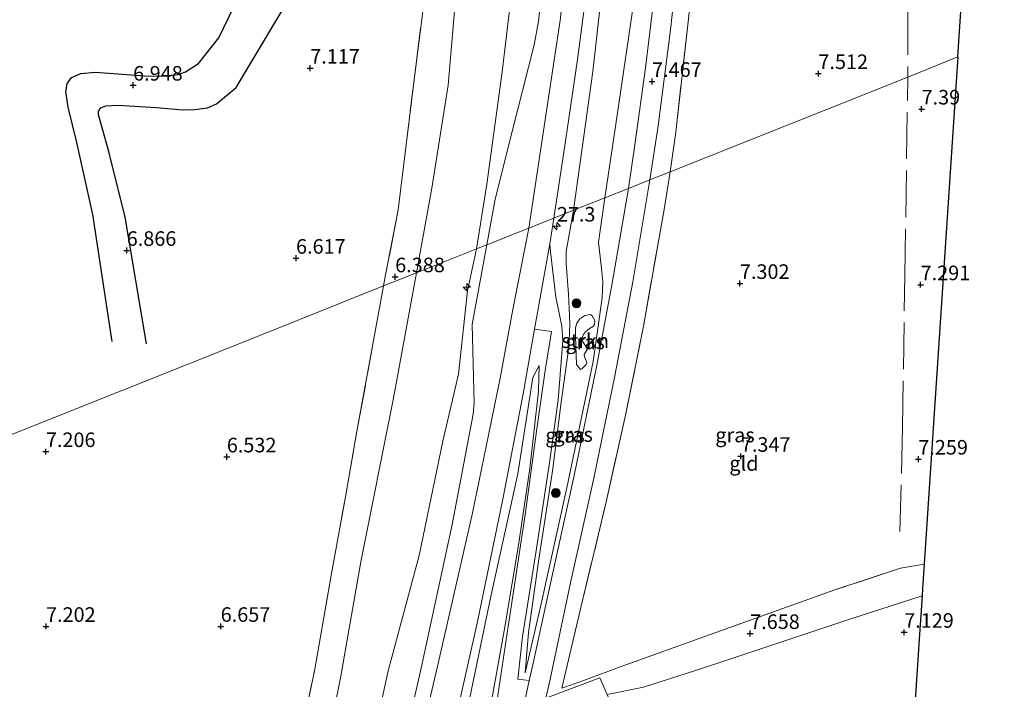
# Model space of a CAD drawing. Units: metres. Extents: x 209992 to 212295, y 456248 to 462299.
# Drawn here: x 212014 to 212183, y 457405 to 457520 of the extents above; entities that cross this region are included whole.
import ezdxf
from ezdxf.enums import TextEntityAlignment as Align

# ---------------------------------------------------------------- set-up
doc = ezdxf.new("R2010")
doc.units = ezdxf.units.M
doc.linetypes.add('IE-TERREINAFSCHEIDING', pattern=[10, 8, -2])
doc.layers.get('0').update_dxf_attribs({"lineweight": 25})
for name, color, linetype, lineweight in [('B-ME-AL-OVERIG-S-B1', 7, 'Continuous', 18), ('B-ME-AM-KILOMETR-S-B1', 7, 'Continuous', 18), ('B-ME-GR-BOOM-S-B1', 93, 'Continuous', 18), ('B-ME-GR-STRUIKEN-GV-B6', 93, 'Continuous', 18), ('B-ME-GW-KRUINLIJN-L-B1', 93, 'Continuous', 18), ('B-ME-GW-TEENLIJN-L-B1', 93, 'Continuous', 18), ('B-ME-IE-GRASLAND-GV-B6', 93, 'Continuous', 18), ('B-ME-IE-GRONDWERKLIJN-GROND_INGERICHT-GV-B6', 253, 'Continuous', 18), ('B-ME-IE-HULPGEOMETRIE-L-B1', 53, 'Continuous', 18), ('B-ME-IE-TERREINAFSCHEIDING-RASTERHEKWERK-L-B1', 8, 'IE-TERREINAFSCHEIDING', 18), ('B-ME-VH-VERH_SOORT-BITUMEN-GV-B6', 8, 'IE-TERREINAFSCHEIDING-NATUURLIJK-HOUTWAL', 18), ('B-ME-VH-VERH_SOORT-KLINKERS-GV-B6', 8, 'IE-TERREINAFSCHEIDING-NATUURLIJK-HOUTWAL', 18)]:
    doc.layers.add(name, color=color, linetype=linetype, lineweight=lineweight)
for name, color, linetype in [('B-ME-GW-GRONDWERKLIJN-L-B1', 10, 'Continuous'), ('B-ME-GW-HOOGTEPUNT-S-B1', 10, 'Continuous'), ('B-ME-KG-KADASTRAAL-OPNAMEDTMGRENS-L-B1', 10, 'Continuous'), ('B-ME-OG-BREUK-L-B1', 10, 'Continuous')]:
    doc.layers.add(name, color=color, linetype=linetype)
doc.styles.add('NLCS-ISO', font='NLCS-ISO.TTF')
doc.linetypes.add('IE-TERREINAFSCHEIDING-NATUURLIJK-HOUTWAL', pattern='A,7,-1.5,[67,NLCS.SHX,S=0.75,R=45,X=0,Y=0],-1.5,7,-1.5,[70,NLCS.SHX,S=0.75,R=0,X=0,Y=0],-1.5', length=20)

# ---------------------------------------------------------------- blocks, each defined once
blk = doc.blocks.new('hecto')
for p, q in [((0, 0.625), (-0.625, 0)), ((0, -0.625), (0, 0.625)), ((-0.625, 0), (0.625, 0)), ((0.625, 0), (0, -0.625))]:
    blk.add_line(p, q)
blk = doc.blocks.new('hoogtepunt')
for p, q in [((-0.5, 0), (0.5, 0)), ((0, 0.5), (0, -0.5))]:
    blk.add_line(p, q)
blk = doc.blocks.new('boom')
h = blk.add_hatch(color=256)
edge = h.paths.add_edge_path()
edge.add_arc((0, 0), 0.75, 0, 360)
blk.add_circle((0, 0), 0.75)

msp = doc.modelspace()

# ---------------------------------------------------------------- linework, layer by layer
at = {"layer": 'B-ME-GR-STRUIKEN-GV-B6'}
msp.add_polyline3d([(212112.7684, 457467.1634, 8.2283), (212112.0847, 457466.7644, 8.7803), (212111.4486, 457466.1826, 8.9459), (212111.0747, 457465.7244, 9.0931), (212110.8136, 457465.095, 9.1483), (212110.8919, 457464.5614, 9.0747), (212111.2928, 457463.9555, 8.7067), (212111.6545, 457463.3374, 8.4491), (212111.6883, 457463.1162, 8.4491), (212111.5267, 457462.8606, 8.4675), (212111.2155, 457462.3101, 8.7619), (212111.2444, 457461.8814, 8.7251), (212111.4295, 457461.4751, 8.4675), (212111.6362, 457460.8866, 8.4123), (212111.6061, 457460.7057, 8.4123), (212111.4318, 457460.4634, 8.4491), (212110.8071, 457459.8165, 8.7251), (212110.5454, 457459.7189, 8.8171), (212109.904, 457460.5769, 9.2955), (212109.7193, 457465.4448, 9.8659), (212109.6881, 457466.8852, 9.9579), (212109.9523, 457467.6442, 9.9579), (212110.4624, 457468.3845, 9.7187), (212111.3186, 457468.9482, 9.1851), (212112.2832, 457469.1591, 8.7251), (212112.5889, 457468.9185, 8.4859), (212113.0247, 457468.1431, 8.2835), (212112.9692, 457467.4311, 8.2099), (212112.7684, 457467.1634, 8.2283)], dxfattribs=at)
at = {"layer": 'B-ME-GW-GRONDWERKLIJN-L-B1'}
msp.add_polyline3d([(212030.1247, 457464.5173, 7.0773), (212026.8105, 457486.2961, 7.197), (212024.0421, 457498.653, 7.2209), (212022.5398, 457504.7098, 7.1491), (212022.1693, 457507.4203, 7.0534), (212022.3795, 457508.7378, 7.0534), (212023.1534, 457509.8386, 7.0773), (212024.7199, 457510.4887, 7.1012), (212027.1979, 457510.7487, 7.1012), (212035.7076, 457510.0972, 7.1012), (212038.7023, 457510.0258, 7.1252), (212041.4751, 457510.3335, 7.1252), (212042.7173, 457510.8062, 7.1252), (212044.9332, 457512.2313, 7.1252), (212048.4327, 457516.6184, 7.2928), (212051.0915, 457522.0478, 7.2928), (212054.5056, 457530.771, 7.2688), (212056.985, 457542.3878, 7.2928), (212059.0473, 457560.4214, 7.2209), (212060.6638, 457574.0356, 7.1731), (212061.5899, 457579.6951, 7.0773), (212062.6062, 457585.7849, 7.1012), (212063.5584, 457592.5297, 7.0534)], dxfattribs=at)
at = {"layer": 'B-ME-GW-KRUINLIJN-L-B1'}
for points in [[(212110.032, 457955.7291, 10.3593), (212112.0201, 457939.1758, 10.5883), (212112.8429, 457928.1444, 10.5875), (212114.0544, 457911.9008, 10.5572), (212114.0813, 457896.8363, 10.5419), (212115.5504, 457873.812, 10.5995), (212116.4844, 457852.5138, 10.5714), (212116.9114, 457834.2664, 10.5255), (212117.1212, 457795.6334, 10.4979), (212116.9794, 457762.1425, 10.4947), (212115.896, 457730.2379, 10.4671), (212115.0489, 457703.5982, 10.4615), (212114.2183, 457672.0284, 10.5193), (212113.2943, 457641.128, 10.4803), (212112.7499, 457625.1453, 10.6087), (212111.8161, 457592.5863, 10.6043), (212110.0368, 457549.8341, 10.6589), (212107.1433, 457520.0092, 10.6709), (212101.6686, 457483.9785, 10.6697)], [(212122.0484, 457698.1054, 10.2478), (212121.5256, 457696.698, 10.2826), (212121.2592, 457694.8158, 10.3522), (212121.1943, 457687.2117, 10.3695), (212120.6536, 457672.5335, 10.3522), (212120.3414, 457656.8148, 10.2652), (212119.9046, 457643.9402, 10.2652), (212119.0286, 457610.4188, 10.3353), (212118.1981, 457583.9723, 10.4288), (212117.0462, 457558.9695, 10.4522), (212115.3159, 457534.3588, 10.3821), (212112.7096, 457510.8706, 10.4055), (212110.8395, 457497.7055, 10.4756), (212109.3643, 457487.0418, 10.3587)], [(212092.6848, 457480.4027, 10.1284), (212094.4813, 457491.4978, 10.0549), (212097.1269, 457510.783, 10.0315), (212099.4339, 457530.513, 10.0783)], [(212101.0422, 457407.6278, 8.3708), (212101.6307, 457414.5771, 8.8244), (212103.3481, 457426.7696, 9.2948), (212105.7909, 457442.6399, 9.8828), (212107.1157, 457453.2312, 10.286), (212108.5198, 457463.1574, 10.3196), (212108.6228, 457464.5286, 10.3196), (212108.742, 457467.6047, 10.3532), (212108.4809, 457472.6555, 10.4708), (212108.0904, 457477.9077, 10.4708), (212108.1255, 457479.9691, 10.5076), (212109.3643, 457487.0418, 10.3587)], [(212101.6686, 457483.9785, 10.6697), (212098.929, 457469.999, 10.7329), (212096.749, 457458.205, 10.7498), (212094.38, 457446.509, 10.7087), (212091.941, 457434.811, 10.7359), (212085.929, 457408.479, 10.7455), (212078.112, 457375.185, 10.7331), (212070.486, 457341.853, 10.7908), (212065.038, 457315.542, 10.7648), (212061.578, 457295.101, 10.9176), (212059.437, 457280.313, 10.878), (212056.615, 457256.625, 10.8822), (212054.293, 457229.583, 10.8472), (212053.517, 457210.907, 10.553)], [(212055.4857, 457307.3366, 10.3933), (212057.4525, 457314.137, 10.6342), (212059.0205, 457323.7596, 10.6477), (212063.4389, 457343.9678, 10.6701), (212068.5229, 457366.9806, 10.4461), (212073.4636, 457389.268, 10.3565), (212077.5316, 457407.9951, 10.3789), (212082.8428, 457427.7553, 10.4237), (212086.9316, 457447.4007, 10.2349), (212089.5847, 457458.9204, 10.3181), (212091.1647, 457473.1936, 10.3181), (212092.6848, 457480.4027, 10.1284)], [(212077.7616, 457342.6548, 10.3091), (212081.2126, 457358.6236, 10.5107), (212086.0153, 457380.4072, 10.5331), (212091.204, 457401.7544, 10.5779), (212095.2363, 457421.005, 10.5555), (212099.7795, 457441.8282, 10.6675), (212102.3716, 457458.3393, 10.7347), (212103.4478, 457460.3901, 10.6675)]]:
    msp.add_polyline3d(points, dxfattribs=at)
at = {"layer": 'B-ME-GW-TEENLIJN-L-B1'}
for points in [[(212122.0484, 457698.1054, 10.2478), (212122.5173, 457695.9282, 10.0964), (212123.3191, 457690.6152, 9.7313), (212124.3155, 457678.0894, 8.7925), (212124.8493, 457665.3767, 8.3405), (212124.9322, 457652.3628, 8.045), (212124.7593, 457644.497, 7.9059), (212123.806, 457616.7308, 8.0855), (212123.3896, 457595.3338, 8.0456), (212122.4711, 457572.1174, 7.9857), (212121.3004, 457551.3435, 7.9059), (212121.2605, 457542.21, 7.8062), (212121.117, 457534.25, 7.6865), (212119.3672, 457520.4533, 7.7663), (212116.6315, 457501.8388, 7.7264), (212114.7697, 457489.1929, 7.7421)], [(212082.3972, 457476.3084, 6.569), (212085.0119, 457490.8475, 6.569), (212087.8279, 457508.5005, 6.7286), (212089.5693, 457528.6675, 6.7485)], [(212101.0422, 457407.6278, 8.3708), (212103.7912, 457419.4912, 8.2172), (212108.2077, 457439.3998, 8.038), (212112.7376, 457461.074, 7.782), (212114.3105, 457472.0266, 7.7564), (212114.3753, 457474.8039, 7.7564), (212114.1323, 457477.5344, 7.8332), (212113.6663, 457481.5331, 7.8844), (212113.8392, 457482.7561, 7.8844), (212114.7697, 457489.1929, 7.7421)], [(212055.4857, 457307.3366, 10.3933), (212055.133, 457310.5955, 10.1645), (212055.309, 457314.1259, 9.9177), (212055.4297, 457316.5461, 9.7485), (212056.1518, 457326.9883, 9.2077), (212056.4428, 457333.3363, 8.8333), (212057.4699, 457344.9042, 8.2925), (212057.9668, 457351.2475, 7.9597), (212057.9926, 457351.3248, 7.9601), (212059.4354, 457355.6373, 7.9853), (212060.8504, 457366.9939, 7.4573), (212062.0494, 457373.2171, 7.4837), (212065.6334, 457388.3615, 7.5605), (212069.4071, 457407.0862, 7.2789), (212072.821, 457426.7061, 7.0229), (212078.393, 457454.4784, 6.5773), (212082.3972, 457476.3084, 6.569)], [(212077.7616, 457342.6548, 10.3091), (212080.6933, 457347.5941, 9.7491), (212083.1711, 457355.5694, 9.4803), (212087.2421, 457371.6351, 9.0995), (212091.9219, 457389.3978, 8.7859), (212094.7964, 457400.1997, 8.5843), (212095.3226, 457403.1501, 8.6515), (212097.4735, 457414.8713, 8.9651), (212099.8972, 457429.5486, 9.5251), (212101.8748, 457442.7153, 10.0851), (212103.3635, 457455.9723, 10.6227), (212103.4478, 457460.3901, 10.6675)]]:
    msp.add_polyline3d(points, dxfattribs=at)
at = {"layer": 'B-ME-IE-GRASLAND-GV-B6'}
for points in [[(212122.4831, 457492.2631, 7.5639), (212123.898, 457501.5296, 7.5894), (212126.0259, 457518.0146, 7.6156), (212127.745, 457533.7701, 7.6025), (212129.1383, 457550.6185, 7.668), (212130.3501, 457570.2128, 7.7336), (212131.2321, 457586.187, 7.786), (212132.2789, 457607.5164, 7.7729), (212133.2164, 457624.4036, 7.7729), (212134.3036, 457644.4438, 7.7205), (212134.5687, 457649.6769, 7.7338), (212137.314, 457649.5335, 7.6759), (212137.0091, 457645.6686, 7.6307), (212136.6199, 457636.8606, 7.4865), (212135.7076, 457616.4951, 7.4865), (212134.4294, 457592.3955, 7.4996), (212133.4036, 457573.6872, 7.5389), (212132.3004, 457554.1811, 7.3685), (212131.0062, 457539.4638, 7.3947), (212129.1458, 457520.3803, 7.3161), (212126.9415, 457500.4605, 7.2505), (212125.9734, 457493.6524, 7.2398), (212122.4831, 457492.2631, 7.5639)], [(212115.3159, 457534.3588, 10.3821), (212112.7096, 457510.8706, 10.4055), (212110.8395, 457497.7055, 10.4756), (212109.3643, 457487.0418, 10.3587), (212105.9896, 457485.6984, 10.5613), (212107.9755, 457498.8755, 10.5522), (212110.0438, 457512.9197, 10.5522), (212111.5295, 457524.2994, 10.575)], [(212114.7697, 457489.1929, 7.7421), (212109.3643, 457487.0418, 10.3587), (212110.8395, 457497.7055, 10.4756), (212112.7096, 457510.8706, 10.4055), (212115.3159, 457534.3588, 10.3821)], [(212104.6622, 457531.9836, 10.404), (212103.3224, 457519.417, 10.404), (212102.6287, 457515.4576, 10.404), (212100.609, 457507.5114, 10.3356), (212097.9628, 457497.186, 10.2786), (212095.8523, 457488.6738, 10.3128), (212094.5038, 457481.1268, 10.2742), (212092.6848, 457480.4027, 10.1284)], [(212099.4339, 457530.513, 10.0783), (212097.1269, 457510.783, 10.0315), (212094.4813, 457491.4978, 10.0549), (212092.6848, 457480.4027, 10.1284), (212082.3972, 457476.3084, 6.569)], [(212092.6848, 457480.4027, 10.1284), (212094.4813, 457491.4978, 10.0549), (212097.1269, 457510.783, 10.0315), (212099.4339, 457530.513, 10.0783)], [(212089.5693, 457528.6675, 6.7485), (212087.8279, 457508.5005, 6.7286), (212085.0119, 457490.8475, 6.569), (212082.3972, 457476.3084, 6.569)], [(212082.3972, 457476.3084, 6.569), (212085.0119, 457490.8475, 6.569), (212087.8279, 457508.5005, 6.7286), (212089.5693, 457528.6675, 6.7485)], [(212082.3972, 457476.3084, 6.569), (212076.7453, 457474.0451, 6.5459), (212077.0988, 457475.9376, 6.532), (212079.2304, 457487.1261, 6.5599), (212080.1146, 457494.1154, 6.546), (212082.0951, 457510.3658, 6.6158), (212084.2089, 457527.1186, 6.7136)], [(212123.7007, 457527.5681, 7.5529), (212121.7379, 457511.5011, 7.525), (212119.9813, 457498.6408, 7.511), (212118.7935, 457490.7945, 7.4989), (212114.7697, 457489.1929, 7.7421)], [(212119.3672, 457520.4533, 7.7663), (212116.6315, 457501.8388, 7.7264), (212114.7697, 457489.1929, 7.7421)], [(212114.7697, 457489.1929, 7.7421), (212116.6315, 457501.8388, 7.7264), (212119.3672, 457520.4533, 7.7663)], [(212122.4831, 457492.2631, 7.5639), (212125.9734, 457493.6524, 7.2398), (212124.967, 457487.5163, 7.3279), (212121.4061, 457467.1547, 7.3023), (212118.307, 457451.889, 7.4815), (212114.9034, 457436.7207, 7.6095), (212110.6062, 457418.8304, 7.8143), (212107.3428, 457405.0301, 8.0191), (212110.944, 457406.2453, 7.9423), (212117.568, 457408.712, 7.855), (212133.995, 457414.646, 7.553), (212154.275, 457421.881, 7.549), (212165.55, 457425.597, 7.61), (212169.588, 457426.303, 7.619), (212169.309, 457422.118, 7.324), (212169.226, 457420.85, 7.454), (212156.624, 457416.822, 7.524), (212136.729, 457410.151, 7.526), (212130.313, 457408.041, 7.886), (212121.386, 457405.174, 8.015), (212115.1184, 457403.9534, 8.0697), (212113.9034, 457406.7699, 8.0579), (212104.6175, 457403.2711, 8.242), (212105.2744, 457406.2857, 8.1982), (212108.8197, 457423.0793, 8.1022), (212112.8395, 457441.0663, 8.0062), (212116.4837, 457458.6155, 7.8142), (212119.5539, 457474.7705, 7.7758), (212122.4831, 457492.2631, 7.5639)], [(212114.7697, 457489.1929, 7.7421), (212118.7935, 457490.7945, 7.4989), (212115.9524, 457474.1589, 7.8244), (212113.2982, 457460.173, 7.8628), (212109.452, 457441.5052, 8.0356), (212105.3334, 457422.7627, 8.1508), (212102.3603, 457409.0278, 8.2852), (212101.7629, 457406.3149, 8.2972), (212099.8013, 457406.5411, 8.5788), (212100.577, 457413.8762, 8.9756), (212102.9118, 457428.2603, 9.4676), (212105.283, 457444.1086, 10.022), (212106.7449, 457454.4835, 10.358), (212107.5258, 457464.6019, 10.442), (212107.3719, 457467.1397, 10.4924), (212106.3154, 457472.1024, 10.6436), (212105.3956, 457479.8803, 10.6772), (212105.322, 457481.2912, 10.7108), (212105.9896, 457485.6984, 10.5613), (212109.3643, 457487.0418, 10.3587), (212108.1255, 457479.9691, 10.5076), (212108.0904, 457477.9077, 10.4708), (212108.4809, 457472.6555, 10.4708), (212108.742, 457467.6047, 10.3532), (212108.6228, 457464.5286, 10.3196), (212108.5198, 457463.1574, 10.3196), (212107.1157, 457453.2312, 10.286), (212105.7909, 457442.6399, 9.8828), (212103.3481, 457426.7696, 9.2948), (212101.6307, 457414.5771, 8.8244), (212101.0422, 457407.6278, 8.3708), (212103.7912, 457419.4912, 8.2172), (212108.2077, 457439.3998, 8.038), (212112.7376, 457461.074, 7.782), (212114.3105, 457472.0266, 7.7564), (212114.3753, 457474.8039, 7.7564), (212114.1323, 457477.5344, 7.8332), (212113.6663, 457481.5331, 7.8844), (212113.8392, 457482.7561, 7.8844), (212114.7697, 457489.1929, 7.7421)], [(212114.7697, 457489.1929, 7.7421), (212113.8392, 457482.7561, 7.8844), (212113.6663, 457481.5331, 7.8844), (212114.1323, 457477.5344, 7.8332), (212114.3753, 457474.8039, 7.7564), (212114.3105, 457472.0266, 7.7564), (212112.7376, 457461.074, 7.782), (212108.2077, 457439.3998, 8.038), (212103.7912, 457419.4912, 8.2172), (212101.0422, 457407.6278, 8.3708), (212101.6307, 457414.5771, 8.8244), (212103.3481, 457426.7696, 9.2948), (212105.7909, 457442.6399, 9.8828), (212107.1157, 457453.2312, 10.286), (212108.5198, 457463.1574, 10.3196), (212108.6228, 457464.5286, 10.3196), (212108.742, 457467.6047, 10.3532), (212108.4809, 457472.6555, 10.4708), (212108.0904, 457477.9077, 10.4708), (212108.1255, 457479.9691, 10.5076), (212109.3643, 457487.0418, 10.3587), (212114.7697, 457489.1929, 7.7421)], [(212092.6848, 457480.4027, 10.1284), (212094.5038, 457481.1268, 10.2742), (212091.9465, 457467.4073, 10.3941), (212092.3017, 457453.9264, 10.6053), (212092.1268, 457452.0137, 10.6053), (212088.5212, 457433.1201, 10.7053), (212083.1959, 457408.4403, 10.7469), (212077.695, 457384.4559, 10.7261)], [(212082.3972, 457476.3084, 6.569), (212092.6848, 457480.4027, 10.1284), (212091.1647, 457473.1936, 10.3181), (212089.5847, 457458.9204, 10.3181), (212086.9316, 457447.4007, 10.2349), (212082.8428, 457427.7553, 10.4237), (212077.5316, 457407.9951, 10.3789), (212073.4636, 457389.268, 10.3565)], [(212073.4636, 457389.268, 10.3565), (212077.5316, 457407.9951, 10.3789), (212082.8428, 457427.7553, 10.4237), (212086.9316, 457447.4007, 10.2349), (212089.5847, 457458.9204, 10.3181), (212091.1647, 457473.1936, 10.3181), (212092.6848, 457480.4027, 10.1284)], [(212062.7717, 457397.7943, 7.2465), (212064.9305, 457408.2995, 6.8545), (212067.7966, 457424.6698, 6.8345), (212070.1942, 457437.8428, 6.8113), (212072.1722, 457449.1045, 6.7041), (212075.3069, 457466.2072, 6.6513), (212076.7453, 457474.0451, 6.5459), (212082.3972, 457476.3084, 6.569)], [(212065.6334, 457388.3615, 7.5605), (212069.4071, 457407.0862, 7.2789), (212072.821, 457426.7061, 7.0229), (212078.393, 457454.4784, 6.5773), (212082.3972, 457476.3084, 6.569)], [(212082.3972, 457476.3084, 6.569), (212078.393, 457454.4784, 6.5773), (212072.821, 457426.7061, 7.0229), (212069.4071, 457407.0862, 7.2789), (212065.6334, 457388.3615, 7.5605)], [(212112.7684, 457467.1634, 8.2283), (212112.9692, 457467.4311, 8.2099), (212113.0247, 457468.1431, 8.2835), (212112.5889, 457468.9185, 8.4859), (212112.2832, 457469.1591, 8.7251), (212111.3186, 457468.9482, 9.1851), (212110.4624, 457468.3845, 9.7187), (212109.9523, 457467.6442, 9.9579), (212109.6881, 457466.8852, 9.9579), (212109.7193, 457465.4448, 9.8659), (212109.904, 457460.5769, 9.2955), (212110.5454, 457459.7189, 8.8171), (212110.8071, 457459.8165, 8.7251), (212111.4318, 457460.4634, 8.4491), (212111.6061, 457460.7057, 8.4123), (212111.6362, 457460.8866, 8.4123), (212111.4295, 457461.4751, 8.4675), (212111.2444, 457461.8814, 8.7251), (212111.2155, 457462.3101, 8.7619), (212111.5267, 457462.8606, 8.4675), (212111.6883, 457463.1162, 8.4491), (212111.6545, 457463.3374, 8.4491), (212111.2928, 457463.9555, 8.7067), (212110.8919, 457464.5614, 9.0747), (212110.8136, 457465.095, 9.1483), (212111.0747, 457465.7244, 9.0931), (212111.4486, 457466.1826, 8.9459), (212112.0847, 457466.7644, 8.7803), (212112.7684, 457467.1634, 8.2283)], [(212102.6748, 457466.6127, 10.7387), (212105.5581, 457466.2025, 10.6627), (212104.5026, 457459.5416, 10.5715), (212103.0055, 457449.1089, 10.2523), (212101.0859, 457434.7562, 9.6496), (212098.1199, 457415.6019, 8.9696), (212096.4177, 457404.1557, 8.6296), (212095.8506, 457400.3497, 8.5496), (212093.6082, 457391.9, 8.7496), (212088.4019, 457373.1218, 9.1496), (212085.0561, 457360.9468, 9.3688), (212081.0131, 457347.4173, 9.6184), (212078.9071, 457340.6172, 10.1144), (212078.4928, 457339.8628, 10.1792), (212078.0348, 457339.8732, 10.2224), (212074.6568, 457341.126, 10.676), (212075.2129, 457343.4543, 10.6915), (212079.4107, 457359.9222, 10.7331), (212083.649, 457376.2273, 10.7331), (212088.5703, 457397.3565, 10.7123), (212092.792, 457416.1774, 10.6707), (212097.2024, 457437.4799, 10.6707), (212100.7442, 457455.5072, 10.7539), (212102.6748, 457466.6127, 10.7387)], [(212077.7616, 457342.6548, 10.3091), (212081.2126, 457358.6236, 10.5107), (212086.0153, 457380.4072, 10.5331), (212091.204, 457401.7544, 10.5779), (212095.2363, 457421.005, 10.5555), (212099.7795, 457441.8282, 10.6675), (212102.3716, 457458.3393, 10.7347), (212103.4478, 457460.3901, 10.6675), (212103.3635, 457455.9723, 10.6227), (212101.8748, 457442.7153, 10.0851), (212099.8972, 457429.5486, 9.5251), (212097.4735, 457414.8713, 8.9651), (212095.3226, 457403.1501, 8.6515), (212094.7964, 457400.1997, 8.5843), (212091.9219, 457389.3978, 8.7859), (212087.2421, 457371.6351, 9.0995), (212083.1711, 457355.5694, 9.4803), (212080.6933, 457347.5941, 9.7491), (212077.7616, 457342.6548, 10.3091)], [(212077.7616, 457342.6548, 10.3091), (212080.6933, 457347.5941, 9.7491), (212083.1711, 457355.5694, 9.4803), (212087.2421, 457371.6351, 9.0995), (212091.9219, 457389.3978, 8.7859), (212094.7964, 457400.1997, 8.5843), (212095.3226, 457403.1501, 8.6515), (212097.4735, 457414.8713, 8.9651), (212099.8972, 457429.5486, 9.5251), (212101.8748, 457442.7153, 10.0851), (212103.3635, 457455.9723, 10.6227), (212103.4478, 457460.3901, 10.6675), (212102.3716, 457458.3393, 10.7347), (212099.7795, 457441.8282, 10.6675), (212095.2363, 457421.005, 10.5555), (212091.204, 457401.7544, 10.5779), (212086.0153, 457380.4072, 10.5331), (212081.2126, 457358.6236, 10.5107), (212077.7616, 457342.6548, 10.3091)]]:
    msp.add_polyline3d(points, dxfattribs=at)
at = {"layer": 'B-ME-IE-GRONDWERKLIJN-GROND_INGERICHT-GV-B6'}
for points in [[(212180.602, 457592.332, 7.63), (212175.352, 457513.343, 7.651), (212166.784, 457509.897, 7.639), (212125.9734, 457493.6524, 7.2398), (212126.9415, 457500.4605, 7.2505), (212129.1458, 457520.3803, 7.3161)], [(212084.2089, 457527.1186, 6.7136), (212082.0951, 457510.3658, 6.6158), (212080.1146, 457494.1154, 6.546), (212079.2304, 457487.1261, 6.5599), (212077.0988, 457475.9376, 6.532), (212076.7453, 457474.0451, 6.5459), (212054.9197, 457465.3333, 6.5517), (212008.9466, 457446.9831, 6.5641)], [(212169.588, 457426.303, 7.619), (212165.55, 457425.597, 7.61), (212154.275, 457421.881, 7.549), (212133.995, 457414.646, 7.553), (212117.568, 457408.712, 7.855), (212110.944, 457406.2453, 7.9423), (212107.3428, 457405.0301, 8.0191), (212110.6062, 457418.8304, 7.8143), (212114.9034, 457436.7207, 7.6095), (212118.307, 457451.889, 7.4815), (212121.4061, 457467.1547, 7.3023), (212124.967, 457487.5163, 7.3279), (212125.9734, 457493.6524, 7.2398), (212166.784, 457509.897, 7.639), (212175.352, 457513.343, 7.651), (212169.65, 457427.238, 7.203), (212169.588, 457426.303, 7.619)], [(212008.9466, 457446.9831, 6.5641), (212054.9197, 457465.3333, 6.5517), (212076.7453, 457474.0451, 6.5459), (212075.3069, 457466.2072, 6.6513), (212072.1722, 457449.1045, 6.7041), (212070.1942, 457437.8428, 6.8113), (212067.7966, 457424.6698, 6.8345), (212064.9305, 457408.2995, 6.8545), (212062.7717, 457397.7943, 7.2465), (212059.5713, 457383.2732, 7.2465), (212054.3241, 457360.9468, 7.4575), (212053.3035, 457356.6041, 7.4985), (212049.7176, 457349.5371, 7.4985), (212047.2771, 457340.5828, 7.4985), (212043.0618, 457320.5997, 7.5825), (212039.9591, 457298.1558, 7.4425), (212038.5331, 457284.1687, 7.3305), (212027.1432, 457284.8625, 6.9945), (212017.1851, 457284.9497, 6.7985), (212017.168, 457285.046, 6.8), (212013.192, 457307.509, 6.84)], [(212078.6489, 457252.6024, 8.5982), (212081.6794, 457263.248, 8.6254), (212082.1053, 457265.9121, 8.6254), (212083.5375, 457275.6321, 8.571), (212084.2712, 457282.5403, 8.571), (212086.1229, 457298.0408, 8.3262), (212088.4758, 457313.2114, 8.3542), (212092.7746, 457334.0056, 8.1166), (212096.5871, 457350.6474, 8.011), (212100.3307, 457367.7546, 8.0511), (212103.1134, 457382.8092, 8.3423), (212105.6475, 457398.9614, 8.2755), (212115.6495, 457402.7221, 8.0851), (212115.1184, 457403.9534, 8.0697), (212121.386, 457405.174, 8.015), (212130.313, 457408.041, 7.886), (212136.729, 457410.151, 7.526), (212156.624, 457416.822, 7.524), (212169.226, 457420.85, 7.454), (212168.739, 457413.398, 7.093), (212163.939, 457339.997, 7.327), (212289.669, 457236.91, 7.106)]]:
    msp.add_polyline3d(points, dxfattribs=at)
at = {"layer": 'B-ME-IE-HULPGEOMETRIE-L-B1'}
msp.add_polyline3d([(211949.278, 457429.024, 4.1286), (211996.1892, 457444.366, 4.1286), (212008.9466, 457446.9831, 6.5641), (212054.9197, 457465.3333, 6.5517), (212076.7453, 457474.0451, 6.5459), (212082.3972, 457476.3084, 6.569), (212092.6848, 457480.4027, 10.1284), (212094.5038, 457481.1268, 10.2742), (212105.9896, 457485.6984, 10.5613), (212109.3643, 457487.0418, 10.3587), (212114.7697, 457489.1929, 7.7421), (212118.7935, 457490.7945, 7.4989), (212122.4831, 457492.2631, 7.5639), (212125.9734, 457493.6524, 7.2398), (212166.784, 457509.897, 7.639), (212175.352, 457513.343, 7.651)], dxfattribs=at)
at = {"layer": 'B-ME-IE-TERREINAFSCHEIDING-RASTERHEKWERK-L-B1'}
for points in [[(212080.1146, 457494.1154, 6.546), (212082.0951, 457510.3658, 6.6158), (212084.2089, 457527.1186, 6.7136), (212085.5642, 457540.3083, 6.6856), (212086.3707, 457553.734, 6.7136), (212086.8168, 457564.2942, 6.7136), (212087.297, 457577.8846, 6.7415), (212088.0892, 457596.9059, 6.6996), (212088.6379, 457605.4345, 6.6996), (212089.5596, 457619.1998, 6.6301), (212090.5353, 457643.0806, 6.6301), (212090.9058, 457654.0179, 6.536), (212091.772, 457671.2659, 6.5674), (212092.4073, 457688.6579, 6.489), (212092.6588, 457706.2333, 6.4106), (212092.3658, 457723.4611, 6.2539), (212092.1153, 457740.5241, 6.2225), (212090.9624, 457757.7712, 6.1598), (212089.8372, 457768.2747, 6.1912), (212089.0017, 457779.0812, 6.0971)], [(212161.983, 457658.503, 7.469), (212163.012, 457644.575, 7.513), (212164.217, 457621.572, 7.641), (212164.958, 457597.427, 7.715), (212165.924, 457572.721, 7.797), (212166.608, 457547.419, 7.884), (212166.758, 457521.736, 7.862), (212166.784, 457509.897, 7.639)], [(212125.9734, 457493.6524, 7.2398), (212126.9415, 457500.4605, 7.2505), (212129.1458, 457520.3803, 7.3161), (212131.0062, 457539.4638, 7.3947), (212132.3004, 457554.1811, 7.3685), (212133.4036, 457573.6872, 7.5389), (212134.4294, 457592.3955, 7.4996), (212135.7076, 457616.4951, 7.4865), (212136.6199, 457636.8606, 7.4865), (212137.0091, 457645.6686, 7.6307), (212137.314, 457649.5335, 7.6759)], [(212165.429, 457431.887, 7.547), (212165.887, 457449.788, 7.508), (212166.267, 457475.86, 7.508), (212166.784, 457509.897, 7.639)], [(212165.55, 457425.597, 7.61), (212154.275, 457421.881, 7.549), (212133.995, 457414.646, 7.553), (212117.568, 457408.712, 7.855), (212110.944, 457406.2453, 7.9423), (212107.3428, 457405.0301, 8.0191), (212110.6062, 457418.8304, 7.8143), (212114.9034, 457436.7207, 7.6095), (212118.307, 457451.889, 7.4815), (212121.4061, 457467.1547, 7.3023), (212124.967, 457487.5163, 7.3279), (212125.9734, 457493.6524, 7.2398)], [(212079.2304, 457487.1261, 6.5599), (212077.0988, 457475.9376, 6.532), (212076.7453, 457474.0451, 6.5459)], [(212054.3241, 457360.9468, 7.4575), (212059.5713, 457383.2732, 7.2465), (212062.7717, 457397.7943, 7.2465), (212064.9305, 457408.2995, 6.8545), (212067.7966, 457424.6698, 6.8345), (212070.1942, 457437.8428, 6.8113), (212072.1722, 457449.1045, 6.7041), (212075.3069, 457466.2072, 6.6513), (212076.7453, 457474.0451, 6.5459)]]:
    msp.add_polyline3d(points, dxfattribs=at)
at = {"layer": 'B-ME-KG-KADASTRAAL-OPNAMEDTMGRENS-L-B1'}
for points in [[(212175.352, 457513.343, 7.651), (212180.602, 457592.332, 7.63), (212185.392, 457663.209, 7.218), (212191.734, 457747.753, 7.12), (212198.936, 457852.865, 7.132), (212191.476, 457871.64, 6.739), (212190.166, 457874.999, 6.437), (212174.102, 457916.291, 6.435), (212173.127, 457918.796, 7.98), (212172.744, 457919.782, 8.096), (212172.296, 457920.934, 9.499), (212172.064, 457921.529, 9.315), (212171.314, 457923.455, 9.494), (212170.265, 457926.152, 9.516), (212169.278, 457928.687, 9.425), (212168.758, 457930.025, 9.343), (212166.33, 457936.264, 6.712), (212166.026, 457937.044, 6.406), (212165.771, 457937.699, 6.827), (212165.474, 457938.463, 6.565), (212155.46, 457963.976, 7.161)], [(212175.352, 457513.343, 7.651), (212169.65, 457427.238, 7.203), (212169.588, 457426.303, 7.619), (212169.309, 457422.118, 7.324), (212169.226, 457420.85, 7.454), (212168.739, 457413.398, 7.093), (212163.939, 457339.997, 7.327), (212289.669, 457236.91, 7.106)]]:
    msp.add_polyline3d(points, dxfattribs=at)
at = {"layer": 'B-ME-OG-BREUK-L-B1'}
msp.add_polyline3d([(212036.0355, 457464.1282, 6.8918), (212032.3636, 457485.8623, 6.8456), (212029.5392, 457497.121, 6.8456), (212027.8029, 457503.4259, 6.8225), (212027.7555, 457504.0274, 6.8225), (212028.1872, 457504.6288, 6.8225), (212029.0414, 457504.9854, 6.7763), (212031.0741, 457505.0888, 6.7763), (212037.7311, 457504.6577, 6.7302), (212042.2118, 457504.2802, 6.7302), (212044.3099, 457504.3556, 6.7302), (212046.5005, 457504.6451, 6.7302), (212048.0475, 457505.3079, 6.7533), (212051.4201, 457508.1258, 6.9841), (212053.6873, 457511.957, 7.1457), (212059.939, 457522.3666, 7.0303), (212062.7806, 457528.2123, 7.0303), (212065.5851, 457538.458, 6.8687), (212066.827, 457546.3751, 6.8225), (212068.2553, 457561.154, 6.7302), (212069.5919, 457577.185, 6.6609), (212070.003, 457591.3854, 6.6609)], dxfattribs=at)
at = {"layer": 'B-ME-VH-VERH_SOORT-BITUMEN-GV-B6'}
for points in [[(212127.745, 457533.7701, 7.6025), (212126.0259, 457518.0146, 7.6156), (212123.898, 457501.5296, 7.5894), (212122.4831, 457492.2631, 7.5639)], [(212111.5295, 457524.2994, 10.575), (212110.0438, 457512.9197, 10.5522), (212107.9755, 457498.8755, 10.5522), (212105.9896, 457485.6984, 10.5613), (212094.5038, 457481.1268, 10.2742), (212095.8523, 457488.6738, 10.3128), (212097.9628, 457497.186, 10.2786), (212100.609, 457507.5114, 10.3356), (212102.6287, 457515.4576, 10.404), (212103.3224, 457519.417, 10.404), (212104.6622, 457531.9836, 10.404)], [(212122.4831, 457492.2631, 7.5639), (212118.7935, 457490.7945, 7.4989), (212119.9813, 457498.6408, 7.511), (212121.7379, 457511.5011, 7.525), (212123.7007, 457527.5681, 7.5529)], [(212122.4831, 457492.2631, 7.5639), (212119.5539, 457474.7705, 7.7758), (212116.4837, 457458.6155, 7.8142), (212112.8395, 457441.0663, 8.0062), (212108.8197, 457423.0793, 8.1022), (212105.2744, 457406.2857, 8.1982), (212104.6175, 457403.2711, 8.242), (212103.5026, 457398.1549, 8.3163), (212101.2427, 457387.7847, 8.467), (212098.6397, 457375.7818, 8.739), (212095.8537, 457362.6968, 8.755), (212092.6217, 457347.902, 8.611), (212089.496, 457333.2842, 8.6382), (212087.3697, 457323.9165, 8.7606), (212085.2821, 457314.1344, 8.8286), (212083.1736, 457303.0046, 8.9718), (212081.2134, 457290.0581, 9.207), (212079.7587, 457280.2458, 9.383), (212078.936, 457275.2485, 9.5062), (212078.1412, 457270.9351, 9.647), (212077.1337, 457266.9716, 9.735), (212075.9439, 457263.5045, 9.8406), (212073.9049, 457258.6592, 9.9814), (212069.5391, 457250.0082, 10.1926)], [(212100.9373, 457402.5649, 8.314), (212101.7629, 457406.3149, 8.2972), (212102.3603, 457409.0278, 8.2852), (212105.3334, 457422.7627, 8.1508), (212109.452, 457441.5052, 8.0356), (212113.2982, 457460.173, 7.8628), (212115.9524, 457474.1589, 7.8244), (212118.7935, 457490.7945, 7.4989), (212122.4831, 457492.2631, 7.5639)], [(212077.695, 457384.4559, 10.7261), (212083.1959, 457408.4403, 10.7469), (212088.5212, 457433.1201, 10.7053), (212092.1268, 457452.0137, 10.6053), (212092.3017, 457453.9264, 10.6053), (212091.9465, 457467.4073, 10.3941), (212094.5038, 457481.1268, 10.2742), (212105.9896, 457485.6984, 10.5613), (212105.322, 457481.2912, 10.7108), (212102.6748, 457466.6127, 10.7387), (212100.7442, 457455.5072, 10.7539), (212097.2024, 457437.4799, 10.6707), (212092.792, 457416.1774, 10.6707), (212088.5703, 457397.3565, 10.7123)]]:
    msp.add_polyline3d(points, dxfattribs=at)
at = {"layer": 'B-ME-VH-VERH_SOORT-KLINKERS-GV-B6'}
for points in [[(212096.4177, 457404.1557, 8.6296), (212098.1199, 457415.6019, 8.9696), (212101.0859, 457434.7562, 9.6496), (212103.0055, 457449.1089, 10.2523), (212104.5026, 457459.5416, 10.5715), (212105.5581, 457466.2025, 10.6627), (212102.6748, 457466.6127, 10.7387), (212105.322, 457481.2912, 10.7108)], [(212105.322, 457481.2912, 10.7108), (212105.3956, 457479.8803, 10.6772), (212106.3154, 457472.1024, 10.6436), (212107.3719, 457467.1397, 10.4924), (212107.5258, 457464.6019, 10.442), (212106.7449, 457454.4835, 10.358), (212105.283, 457444.1086, 10.022), (212102.9118, 457428.2603, 9.4676), (212100.577, 457413.8762, 8.9756), (212099.8013, 457406.5411, 8.5788), (212101.7629, 457406.3149, 8.2972), (212100.9373, 457402.5649, 8.314)], [(212105.6475, 457398.9614, 8.2755), (212103.5026, 457398.1549, 8.3163), (212104.6175, 457403.2711, 8.242), (212113.9034, 457406.7699, 8.0579), (212115.1184, 457403.9534, 8.0697), (212115.6495, 457402.7221, 8.0851), (212105.6475, 457398.9614, 8.2755)]]:
    msp.add_polyline3d(points, dxfattribs=at)

# ---------------------------------------------------------------- block references
at = {"layer": 'B-ME-AL-OVERIG-S-B1', "rotation": 90}
msp.add_blockref('hecto', (212091.0408, 457473.8178, 10.253), dxfattribs=at)
at = {"layer": 'B-ME-AM-KILOMETR-S-B1', "rotation": 90}
msp.add_blockref('hecto', (212106.5027, 457484.3217, 10.59), dxfattribs=at)
at = {"layer": 'B-ME-GR-BOOM-S-B1', "rotation": 90}
for p in [(212109.8731, 457471.0678, 9.9059), (212106.3117, 457438.508, 9.2579)]:
    msp.add_blockref('boom', p, dxfattribs=at)
at = {"layer": 'B-ME-GW-HOOGTEPUNT-S-B1', "rotation": 90}
for p in [(212064.14, 457511.424, 7.117), (212064.14, 457511.424, 7.117), (212151.426, 457510.494, 7.512), (212151.426, 457510.494, 7.512), (212033.72, 457508.511, 6.948), (212033.72, 457508.511, 6.948), (212122.857, 457509.148, 7.467), (212122.857, 457509.148, 7.467), (212169.147, 457504.411, 7.39), (212169.147, 457504.411, 7.39), (212032.623, 457480.15, 6.866), (212032.623, 457480.15, 6.866), (212061.704, 457478.802, 6.617), (212061.704, 457478.802, 6.617), (212078.735, 457475.616, 6.388), (212078.735, 457475.616, 6.388), (212137.945, 457474.481, 7.302), (212137.945, 457474.481, 7.302), (212168.989, 457474.255, 7.291), (212168.989, 457474.255, 7.291), (212018.744, 457445.616, 7.206), (212018.744, 457445.616, 7.206), (212049.818, 457444.705, 6.532), (212049.818, 457444.705, 6.532), (212138.11, 457444.804, 7.347), (212138.11, 457444.804, 7.347), (212168.59, 457444.326, 7.259), (212168.59, 457444.326, 7.259), (212018.766, 457415.617, 7.202), (212018.766, 457415.617, 7.202), (212048.764, 457415.617, 6.657), (212048.764, 457415.617, 6.657), (212166.162, 457414.6, 7.129), (212166.162, 457414.6, 7.129), (212139.707, 457414.394, 7.658), (212139.707, 457414.394, 7.658)]:
    msp.add_blockref('hoogtepunt', p, dxfattribs=at)

# ---------------------------------------------------------------- texts
at = {"layer": 'B-ME-AM-KILOMETR-S-B1', "ltscale": 0.2, "style": 'NLCS-ISO'}
msp.add_text('27.3', height=2.5, dxfattribs=at).set_placement((212106.5027, 457484.3217, 10.59), align=Align.BOTTOM_LEFT)
at = {"layer": 'B-ME-GR-STRUIKEN-GV-B6', "ltscale": 0.2, "style": 'NLCS-ISO'}
msp.add_text('strkn', height=2.5, dxfattribs=at).set_placement((212111.3738, 457464.6454), align=Align.MIDDLE_CENTER)
at = {"layer": 'B-ME-GW-HOOGTEPUNT-S-B1', "ltscale": 0.2, "style": 'NLCS-ISO'}
for s, p in [('7.117', (212064.14, 457511.424, 7.117)), ('7.117', (212064.14, 457511.424, 7.117)), ('7.512', (212151.426, 457510.494, 7.512)), ('7.512', (212151.426, 457510.494, 7.512)), ('6.948', (212033.72, 457508.511, 6.948)), ('6.948', (212033.72, 457508.511, 6.948)), ('7.467', (212122.857, 457509.148, 7.467)), ('7.467', (212122.857, 457509.148, 7.467)), ('7.39', (212169.147, 457504.411, 7.39)), ('7.39', (212169.147, 457504.411, 7.39)), ('6.866', (212032.623, 457480.15, 6.866)), ('6.866', (212032.623, 457480.15, 6.866)), ('6.617', (212061.704, 457478.802, 6.617)), ('6.617', (212061.704, 457478.802, 6.617)), ('6.388', (212078.735, 457475.616, 6.388)), ('6.388', (212078.735, 457475.616, 6.388)), ('7.302', (212137.945, 457474.481, 7.302)), ('7.302', (212137.945, 457474.481, 7.302)), ('7.291', (212168.989, 457474.255, 7.291)), ('7.291', (212168.989, 457474.255, 7.291)), ('7.206', (212018.744, 457445.616, 7.206)), ('7.206', (212018.744, 457445.616, 7.206)), ('6.532', (212049.818, 457444.705, 6.532)), ('6.532', (212049.818, 457444.705, 6.532)), ('7.347', (212138.11, 457444.804, 7.347)), ('7.347', (212138.11, 457444.804, 7.347)), ('7.259', (212168.59, 457444.326, 7.259)), ('7.259', (212168.59, 457444.326, 7.259)), ('7.202', (212018.766, 457415.617, 7.202)), ('7.202', (212018.766, 457415.617, 7.202)), ('6.657', (212048.764, 457415.617, 6.657)), ('6.657', (212048.764, 457415.617, 6.657)), ('7.658', (212139.707, 457414.394, 7.658)), ('7.658', (212139.707, 457414.394, 7.658)), ('7.129', (212166.162, 457414.6, 7.129)), ('7.129', (212166.162, 457414.6, 7.129))]:
    msp.add_text(s, height=2.5, dxfattribs=at).set_placement(p, align=Align.BOTTOM_LEFT)
at = {"layer": 'B-ME-IE-GRASLAND-GV-B6', "ltscale": 0.2, "style": 'NLCS-ISO'}
for p in [(212111.3564, 457464.439), (212107.9059, 457448.4103), (212109.2974, 457448.5547), (212137.1027, 457448.4618)]:
    msp.add_text('gras', height=2.5, dxfattribs=at).set_placement(p, align=Align.MIDDLE_CENTER)
at = {"layer": 'B-ME-IE-GRONDWERKLIJN-GROND_INGERICHT-GV-B6', "ltscale": 0.2, "style": 'NLCS-ISO'}
msp.add_text('gld', height=2.5, dxfattribs=at).set_placement((212138.6353, 457443.5858), align=Align.MIDDLE_CENTER)

doc.saveas('drawing.dxf')
